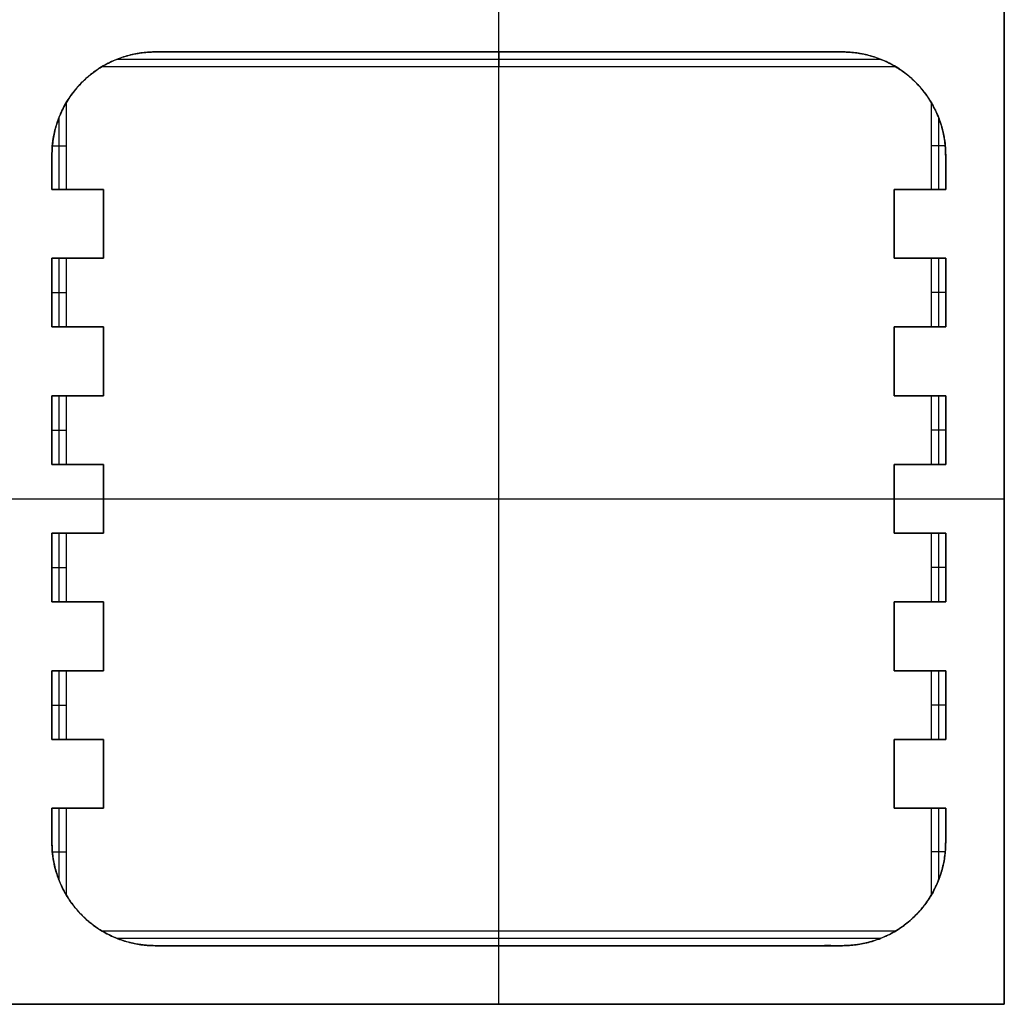
# Model space of a CAD drawing. Units: millimetres. Extents: x -63.3 to 15, y -15 to 63.3.
# Drawn here: x -14.2 to 15, y -15 to 14.2 of the extents above; entities that cross this region are included whole.
import ezdxf

# ---------------------------------------------------------------- set-up
doc = ezdxf.new("R2010")
doc.units = ezdxf.units.MM
doc.header["$MEASUREMENT"] = 0
doc.layers.add('Standard', color=7, linetype='Continuous')

msp = doc.modelspace()

# ---------------------------------------------------------------- linework, layer by layer
at = {"layer": 'Standard'}
for points in [[(0, 13.26, -5), (0, 14.13, -5), (0, 15, -5)], [(0, -15, 25), (0, 0, 25), (0, 15, 25)], [(15, 15, 25), (15, 0, 25), (15, -15, 25)], [(15, -15, -5), (15, 0, -5), (15, 15, -5)], [(15, 15, 10), (15, 0, 10), (15, -15, 10)], [(-10.2, 13.26, -5), (-10.2, 13.26, -22.838), (-10.2, 13.26, -40.676)], [(0, 13.26, -40.676), (0, 13.045, -46.838), (0, 12.83, -53)], [(10.2, 13.26, -5), (10.2, 13.26, -22.838), (10.2, 13.26, -40.676)], [(-11.322, 13.047, -46.776), (0, 13.047, -46.776), (11.322, 13.047, -46.776)], [(-11.765, 12.83, -53), (0, 12.83, -53), (11.765, 12.83, -53)], [(0, -12.83, -53), (0, 0, -53), (0, 12.83, -53)], [(-12.83, 9.18, -53), (-12.83, 10.472, -53), (-12.83, 11.765, -53)], [(12.83, 11.765, -53), (12.83, 10.472, -53), (12.83, 9.18, -53)], [(-13.045, 9.18, -46.838), (-13.045, 10.254, -46.838), (-13.045, 11.327, -46.838)], [(13.045, 11.328, -46.838), (13.045, 10.254, -46.838), (13.045, 9.18, -46.838)], [(-13.248, 10.472, -41.024), (-13.039, 10.472, -47.012), (-12.83, 10.472, -53)], [(13.248, 10.472, -41.024), (13.039, 10.472, -47.012), (12.83, 10.472, -53)], [(-13.26, 9.18, -40.676), (-13.26, 9.69, -40.676), (-13.26, 10.2, -40.676)], [(-13.26, 10.2, -5), (-13.26, 10.2, -22.838), (-13.26, 10.2, -40.676)], [(13.26, 10.2, -5), (13.26, 10.2, -22.838), (13.26, 10.2, -40.676)], [(13.26, 10.186, -40.676), (13.26, 9.683, -40.676), (13.26, 9.18, -40.676)], [(-12.83, 9.18, -53), (-13.045, 9.18, -46.838), (-13.26, 9.18, -40.676)], [(-13.26, 9.18, -5), (-12.495, 9.18, -5), (-11.73, 9.18, -5)], [(-13.26, 9.18, -5), (-13.26, 9.18, -22.838), (-13.26, 9.18, -40.676)], [(-11.73, 9.18, -29), (-12.495, 9.18, -29), (-13.26, 9.18, -29)], [(-11.73, 9.18, -53), (-12.28, 9.18, -53), (-12.83, 9.18, -53)], [(-12.495, 9.18, -5), (-12.495, 9.18, -29), (-12.495, 9.18, -53)], [(-11.73, 7.14, -53), (-11.73, 8.16, -53), (-11.73, 9.18, -53)], [(-11.73, 9.18, -5), (-11.73, 8.16, -5), (-11.73, 7.14, -5)], [(-11.73, 9.18, -5), (-11.73, 9.18, -29), (-11.73, 9.18, -53)], [(-11.73, 7.14, -29), (-11.73, 8.16, -29), (-11.73, 9.18, -29)], [(12.83, 9.18, -53), (12.28, 9.18, -53), (11.73, 9.18, -53)], [(11.73, 9.18, -53), (11.73, 8.16, -53), (11.73, 7.14, -53)], [(11.73, 7.14, -5), (11.73, 8.16, -5), (11.73, 9.18, -5)], [(11.73, 9.18, -5), (12.495, 9.18, -5), (13.26, 9.18, -5)], [(11.73, 9.18, -5), (11.73, 9.18, -29), (11.73, 9.18, -53)], [(13.26, 9.18, -29), (12.495, 9.18, -29), (11.73, 9.18, -29)], [(11.73, 9.18, -29), (11.73, 8.16, -29), (11.73, 7.14, -29)], [(12.495, 9.18, -5), (12.495, 9.18, -29), (12.495, 9.18, -53)], [(13.26, 9.18, -40.676), (13.045, 9.18, -46.838), (12.83, 9.18, -53)], [(13.26, 9.18, -5), (13.26, 9.18, -22.838), (13.26, 9.18, -40.676)], [(-11.73, 8.16, -5), (-11.73, 8.16, -29), (-11.73, 8.16, -53)], [(11.73, 8.16, -5), (11.73, 8.16, -29), (11.73, 8.16, -53)], [(-13.26, 5.1, -40.676), (-13.26, 6.12, -40.676), (-13.26, 7.14, -40.676)], [(-13.26, 7.14, -40.676), (-13.045, 7.14, -46.838), (-12.83, 7.14, -53)], [(-11.73, 7.14, -5), (-12.495, 7.14, -5), (-13.26, 7.14, -5)], [(-13.26, 7.14, -5), (-13.26, 6.12, -5), (-13.26, 5.1, -5)], [(-13.26, 7.14, -5), (-13.26, 7.14, -22.838), (-13.26, 7.14, -40.676)], [(-13.26, 5.1, -22.838), (-13.26, 6.12, -22.838), (-13.26, 7.14, -22.838)], [(-13.26, 7.14, -29), (-12.495, 7.14, -29), (-11.73, 7.14, -29)], [(-13.045, 5.1, -46.838), (-13.045, 6.12, -46.838), (-13.045, 7.14, -46.838)], [(-12.83, 7.14, -53), (-12.28, 7.14, -53), (-11.73, 7.14, -53)], [(-12.83, 5.1, -53), (-12.83, 6.12, -53), (-12.83, 7.14, -53)], [(-12.495, 7.14, -5), (-12.495, 7.14, -29), (-12.495, 7.14, -53)], [(-11.73, 7.14, -5), (-11.73, 7.14, -29), (-11.73, 7.14, -53)], [(11.73, 7.14, -53), (12.28, 7.14, -53), (12.83, 7.14, -53)], [(13.26, 7.14, -5), (12.495, 7.14, -5), (11.73, 7.14, -5)], [(11.73, 7.14, -5), (11.73, 7.14, -29), (11.73, 7.14, -53)], [(11.73, 7.14, -29), (12.495, 7.14, -29), (13.26, 7.14, -29)], [(12.495, 7.14, -5), (12.495, 7.14, -29), (12.495, 7.14, -53)], [(12.83, 7.14, -53), (12.83, 6.12, -53), (12.83, 5.1, -53)], [(12.83, 7.14, -53), (13.045, 7.14, -46.838), (13.26, 7.14, -40.676)], [(13.045, 7.14, -46.838), (13.045, 6.12, -46.838), (13.045, 5.1, -46.838)], [(13.26, 7.14, -40.676), (13.26, 6.12, -40.676), (13.26, 5.1, -40.676)], [(13.26, 5.1, -5), (13.26, 6.12, -5), (13.26, 7.14, -5)], [(13.26, 7.14, -5), (13.26, 7.14, -22.838), (13.26, 7.14, -40.676)], [(13.26, 7.14, -22.838), (13.26, 6.12, -22.838), (13.26, 5.1, -22.838)], [(-13.26, 6.12, -40.676), (-13.045, 6.12, -46.838), (-12.83, 6.12, -53)], [(-13.26, 6.12, -5), (-13.26, 6.12, -22.838), (-13.26, 6.12, -40.676)], [(13.26, 6.12, -40.676), (13.045, 6.12, -46.838), (12.83, 6.12, -53)], [(13.26, 6.12, -5), (13.26, 6.12, -22.838), (13.26, 6.12, -40.676)], [(-12.83, 5.1, -53), (-13.045, 5.1, -46.838), (-13.26, 5.1, -40.676)], [(-13.26, 5.1, -5), (-12.495, 5.1, -5), (-11.73, 5.1, -5)], [(-13.26, 5.1, -5), (-13.26, 5.1, -22.838), (-13.26, 5.1, -40.676)], [(-11.73, 5.1, -29), (-12.495, 5.1, -29), (-13.26, 5.1, -29)], [(-11.73, 5.1, -53), (-12.28, 5.1, -53), (-12.83, 5.1, -53)], [(-12.495, 5.1, -5), (-12.495, 5.1, -29), (-12.495, 5.1, -53)], [(-11.73, 3.06, -53), (-11.73, 4.08, -53), (-11.73, 5.1, -53)], [(-11.73, 5.1, -5), (-11.73, 4.08, -5), (-11.73, 3.06, -5)], [(-11.73, 5.1, -5), (-11.73, 5.1, -29), (-11.73, 5.1, -53)], [(-11.73, 3.06, -29), (-11.73, 4.08, -29), (-11.73, 5.1, -29)], [(12.83, 5.1, -53), (12.28, 5.1, -53), (11.73, 5.1, -53)], [(11.73, 5.1, -53), (11.73, 4.08, -53), (11.73, 3.06, -53)], [(11.73, 3.06, -5), (11.73, 4.08, -5), (11.73, 5.1, -5)], [(11.73, 5.1, -5), (12.495, 5.1, -5), (13.26, 5.1, -5)], [(11.73, 5.1, -5), (11.73, 5.1, -29), (11.73, 5.1, -53)], [(13.26, 5.1, -29), (12.495, 5.1, -29), (11.73, 5.1, -29)], [(11.73, 5.1, -29), (11.73, 4.08, -29), (11.73, 3.06, -29)], [(12.495, 5.1, -5), (12.495, 5.1, -29), (12.495, 5.1, -53)], [(13.26, 5.1, -40.676), (13.045, 5.1, -46.838), (12.83, 5.1, -53)], [(13.26, 5.1, -5), (13.26, 5.1, -22.838), (13.26, 5.1, -40.676)], [(-11.73, 4.08, -5), (-11.73, 4.08, -29), (-11.73, 4.08, -53)], [(11.73, 4.08, -5), (11.73, 4.08, -29), (11.73, 4.08, -53)], [(-13.26, 1.02, -40.676), (-13.26, 2.04, -40.676), (-13.26, 3.06, -40.676)], [(-13.26, 3.06, -40.676), (-13.045, 3.06, -46.838), (-12.83, 3.06, -53)], [(-11.73, 3.06, -5), (-12.495, 3.06, -5), (-13.26, 3.06, -5)], [(-13.26, 3.06, -5), (-13.26, 2.04, -5), (-13.26, 1.02, -5)], [(-13.26, 3.06, -5), (-13.26, 3.06, -22.838), (-13.26, 3.06, -40.676)], [(-13.26, 1.02, -22.838), (-13.26, 2.04, -22.838), (-13.26, 3.06, -22.838)], [(-13.26, 3.06, -29), (-12.495, 3.06, -29), (-11.73, 3.06, -29)], [(-13.045, 1.02, -46.838), (-13.045, 2.04, -46.838), (-13.045, 3.06, -46.838)], [(-12.83, 3.06, -53), (-12.28, 3.06, -53), (-11.73, 3.06, -53)], [(-12.83, 1.02, -53), (-12.83, 2.04, -53), (-12.83, 3.06, -53)], [(-12.495, 3.06, -5), (-12.495, 3.06, -29), (-12.495, 3.06, -53)], [(-11.73, 3.06, -5), (-11.73, 3.06, -29), (-11.73, 3.06, -53)], [(11.73, 3.06, -53), (12.28, 3.06, -53), (12.83, 3.06, -53)], [(13.26, 3.06, -5), (12.495, 3.06, -5), (11.73, 3.06, -5)], [(11.73, 3.06, -5), (11.73, 3.06, -29), (11.73, 3.06, -53)], [(11.73, 3.06, -29), (12.495, 3.06, -29), (13.26, 3.06, -29)], [(12.495, 3.06, -5), (12.495, 3.06, -29), (12.495, 3.06, -53)], [(12.83, 3.06, -53), (12.83, 2.04, -53), (12.83, 1.02, -53)], [(12.83, 3.06, -53), (13.045, 3.06, -46.838), (13.26, 3.06, -40.676)], [(13.045, 3.06, -46.838), (13.045, 2.04, -46.838), (13.045, 1.02, -46.838)], [(13.26, 3.06, -40.676), (13.26, 2.04, -40.676), (13.26, 1.02, -40.676)], [(13.26, 1.02, -5), (13.26, 2.04, -5), (13.26, 3.06, -5)], [(13.26, 3.06, -5), (13.26, 3.06, -22.838), (13.26, 3.06, -40.676)], [(13.26, 3.06, -22.838), (13.26, 2.04, -22.838), (13.26, 1.02, -22.838)], [(-13.26, 2.04, -40.676), (-13.045, 2.04, -46.838), (-12.83, 2.04, -53)], [(-13.26, 2.04, -5), (-13.26, 2.04, -22.838), (-13.26, 2.04, -40.676)], [(13.26, 2.04, -40.676), (13.045, 2.04, -46.838), (12.83, 2.04, -53)], [(13.26, 2.04, -5), (13.26, 2.04, -22.838), (13.26, 2.04, -40.676)], [(-12.83, 1.02, -53), (-13.045, 1.02, -46.838), (-13.26, 1.02, -40.676)], [(-13.26, 1.02, -5), (-12.495, 1.02, -5), (-11.73, 1.02, -5)], [(-13.26, 1.02, -5), (-13.26, 1.02, -22.838), (-13.26, 1.02, -40.676)], [(-11.73, 1.02, -29), (-12.495, 1.02, -29), (-13.26, 1.02, -29)], [(-11.73, 1.02, -53), (-12.28, 1.02, -53), (-12.83, 1.02, -53)], [(-12.495, 1.02, -5), (-12.495, 1.02, -29), (-12.495, 1.02, -53)], [(-11.73, -1.02, -53), (-11.73, 0, -53), (-11.73, 1.02, -53)], [(-11.73, 1.02, -5), (-11.73, 0, -5), (-11.73, -1.02, -5)], [(-11.73, 1.02, -5), (-11.73, 1.02, -29), (-11.73, 1.02, -53)], [(12.83, 1.02, -53), (12.28, 1.02, -53), (11.73, 1.02, -53)], [(11.73, 1.02, -53), (11.73, 0, -53), (11.73, -1.02, -53)], [(11.73, -1.02, -5), (11.73, 0, -5), (11.73, 1.02, -5)], [(11.73, 1.02, -5), (12.495, 1.02, -5), (13.26, 1.02, -5)], [(11.73, 1.02, -5), (11.73, 1.02, -29), (11.73, 1.02, -53)], [(13.26, 1.02, -29), (12.495, 1.02, -29), (11.73, 1.02, -29)], [(12.495, 1.02, -5), (12.495, 1.02, -29), (12.495, 1.02, -53)], [(13.26, 1.02, -40.676), (13.045, 1.02, -46.838), (12.83, 1.02, -53)], [(13.26, 1.02, -5), (13.26, 1.02, -22.838), (13.26, 1.02, -40.676)], [(-15, 0, -5), (-13.365, 0, -5), (-11.73, 0, -5)], [(-15, 0, 25), (0, 0, 25), (15, 0, 25)], [(-11.73, 0, -5), (-11.73, 0, -29), (-11.73, 0, -53)], [(11.73, 0, -5), (13.365, 0, -5), (15, 0, -5)], [(11.73, 0, -5), (11.73, 0, -29), (11.73, 0, -53)], [(15, 0, -5), (15, 0, 10), (15, 0, 25)], [(-11.73, 0, -53), (0, 0, -53), (11.73, 0, -53)], [(-13.26, -3.06, -40.676), (-13.26, -2.04, -40.676), (-13.26, -1.02, -40.676)], [(-13.26, -1.02, -40.676), (-13.045, -1.02, -46.838), (-12.83, -1.02, -53)], [(-11.73, -1.02, -5), (-12.495, -1.02, -5), (-13.26, -1.02, -5)], [(-13.26, -1.02, -5), (-13.26, -2.04, -5), (-13.26, -3.06, -5)], [(-13.26, -1.02, -5), (-13.26, -1.02, -22.838), (-13.26, -1.02, -40.676)], [(-13.26, -3.06, -22.838), (-13.26, -2.04, -22.838), (-13.26, -1.02, -22.838)], [(-13.26, -1.02, -29), (-12.495, -1.02, -29), (-11.73, -1.02, -29)], [(-13.045, -3.06, -46.838), (-13.045, -2.04, -46.838), (-13.045, -1.02, -46.838)], [(-12.83, -1.02, -53), (-12.28, -1.02, -53), (-11.73, -1.02, -53)], [(-12.83, -3.06, -53), (-12.83, -2.04, -53), (-12.83, -1.02, -53)], [(-12.495, -1.02, -5), (-12.495, -1.02, -29), (-12.495, -1.02, -53)], [(-11.73, -1.02, -5), (-11.73, -1.02, -29), (-11.73, -1.02, -53)], [(11.73, -1.02, -53), (12.28, -1.02, -53), (12.83, -1.02, -53)], [(13.26, -1.02, -5), (12.495, -1.02, -5), (11.73, -1.02, -5)], [(11.73, -1.02, -5), (11.73, -1.02, -29), (11.73, -1.02, -53)], [(11.73, -1.02, -29), (12.495, -1.02, -29), (13.26, -1.02, -29)], [(12.495, -1.02, -5), (12.495, -1.02, -29), (12.495, -1.02, -53)], [(12.83, -1.02, -53), (12.83, -2.04, -53), (12.83, -3.06, -53)], [(12.83, -1.02, -53), (13.045, -1.02, -46.838), (13.26, -1.02, -40.676)], [(13.045, -1.02, -46.838), (13.045, -2.04, -46.838), (13.045, -3.06, -46.838)], [(13.26, -1.02, -40.676), (13.26, -2.04, -40.676), (13.26, -3.06, -40.676)], [(13.26, -3.06, -5), (13.26, -2.04, -5), (13.26, -1.02, -5)], [(13.26, -1.02, -5), (13.26, -1.02, -22.838), (13.26, -1.02, -40.676)], [(13.26, -1.02, -22.838), (13.26, -2.04, -22.838), (13.26, -3.06, -22.838)], [(-13.26, -2.04, -40.676), (-13.045, -2.04, -46.838), (-12.83, -2.04, -53)], [(-13.26, -2.04, -5), (-13.26, -2.04, -22.838), (-13.26, -2.04, -40.676)], [(13.26, -2.04, -40.676), (13.045, -2.04, -46.838), (12.83, -2.04, -53)], [(13.26, -2.04, -5), (13.26, -2.04, -22.838), (13.26, -2.04, -40.676)], [(-12.83, -3.06, -53), (-13.045, -3.06, -46.838), (-13.26, -3.06, -40.676)], [(-13.26, -3.06, -5), (-12.495, -3.06, -5), (-11.73, -3.06, -5)], [(-13.26, -3.06, -5), (-13.26, -3.06, -22.838), (-13.26, -3.06, -40.676)], [(-11.73, -3.06, -29), (-12.495, -3.06, -29), (-13.26, -3.06, -29)], [(-11.73, -3.06, -53), (-12.28, -3.06, -53), (-12.83, -3.06, -53)], [(-12.495, -3.06, -5), (-12.495, -3.06, -29), (-12.495, -3.06, -53)], [(-11.73, -5.1, -53), (-11.73, -4.08, -53), (-11.73, -3.06, -53)], [(-11.73, -3.06, -5), (-11.73, -4.08, -5), (-11.73, -5.1, -5)], [(-11.73, -3.06, -5), (-11.73, -3.06, -29), (-11.73, -3.06, -53)], [(-11.73, -5.1, -29), (-11.73, -4.08, -29), (-11.73, -3.06, -29)], [(12.83, -3.06, -53), (12.28, -3.06, -53), (11.73, -3.06, -53)], [(11.73, -3.06, -53), (11.73, -4.08, -53), (11.73, -5.1, -53)], [(11.73, -5.1, -5), (11.73, -4.08, -5), (11.73, -3.06, -5)], [(11.73, -3.06, -5), (12.495, -3.06, -5), (13.26, -3.06, -5)], [(11.73, -3.06, -5), (11.73, -3.06, -29), (11.73, -3.06, -53)], [(13.26, -3.06, -29), (12.495, -3.06, -29), (11.73, -3.06, -29)], [(11.73, -3.06, -29), (11.73, -4.08, -29), (11.73, -5.1, -29)], [(12.495, -3.06, -5), (12.495, -3.06, -29), (12.495, -3.06, -53)], [(13.26, -3.06, -40.676), (13.045, -3.06, -46.838), (12.83, -3.06, -53)], [(13.26, -3.06, -5), (13.26, -3.06, -22.838), (13.26, -3.06, -40.676)], [(-11.73, -4.08, -5), (-11.73, -4.08, -29), (-11.73, -4.08, -53)], [(11.73, -4.08, -5), (11.73, -4.08, -29), (11.73, -4.08, -53)], [(-13.26, -7.14, -40.676), (-13.26, -6.12, -40.676), (-13.26, -5.1, -40.676)], [(-13.26, -5.1, -40.676), (-13.045, -5.1, -46.838), (-12.83, -5.1, -53)], [(-11.73, -5.1, -5), (-12.495, -5.1, -5), (-13.26, -5.1, -5)], [(-13.26, -5.1, -5), (-13.26, -6.12, -5), (-13.26, -7.14, -5)], [(-13.26, -5.1, -5), (-13.26, -5.1, -22.838), (-13.26, -5.1, -40.676)], [(-13.26, -7.14, -22.838), (-13.26, -6.12, -22.838), (-13.26, -5.1, -22.838)], [(-13.26, -5.1, -29), (-12.495, -5.1, -29), (-11.73, -5.1, -29)], [(-13.045, -7.14, -46.838), (-13.045, -6.12, -46.838), (-13.045, -5.1, -46.838)], [(-12.83, -5.1, -53), (-12.28, -5.1, -53), (-11.73, -5.1, -53)], [(-12.83, -7.14, -53), (-12.83, -6.12, -53), (-12.83, -5.1, -53)], [(-12.495, -5.1, -5), (-12.495, -5.1, -29), (-12.495, -5.1, -53)], [(-11.73, -5.1, -5), (-11.73, -5.1, -29), (-11.73, -5.1, -53)], [(11.73, -5.1, -53), (12.28, -5.1, -53), (12.83, -5.1, -53)], [(13.26, -5.1, -5), (12.495, -5.1, -5), (11.73, -5.1, -5)], [(11.73, -5.1, -5), (11.73, -5.1, -29), (11.73, -5.1, -53)], [(11.73, -5.1, -29), (12.495, -5.1, -29), (13.26, -5.1, -29)], [(12.495, -5.1, -5), (12.495, -5.1, -29), (12.495, -5.1, -53)], [(12.83, -5.1, -53), (12.83, -6.12, -53), (12.83, -7.14, -53)], [(12.83, -5.1, -53), (13.045, -5.1, -46.838), (13.26, -5.1, -40.676)], [(13.045, -5.1, -46.838), (13.045, -6.12, -46.838), (13.045, -7.14, -46.838)], [(13.26, -5.1, -40.676), (13.26, -6.12, -40.676), (13.26, -7.14, -40.676)], [(13.26, -7.14, -5), (13.26, -6.12, -5), (13.26, -5.1, -5)], [(13.26, -5.1, -5), (13.26, -5.1, -22.838), (13.26, -5.1, -40.676)], [(13.26, -5.1, -22.838), (13.26, -6.12, -22.838), (13.26, -7.14, -22.838)], [(-13.26, -6.12, -40.676), (-13.045, -6.12, -46.838), (-12.83, -6.12, -53)], [(-13.26, -6.12, -5), (-13.26, -6.12, -22.838), (-13.26, -6.12, -40.676)], [(13.26, -6.12, -40.676), (13.045, -6.12, -46.838), (12.83, -6.12, -53)], [(13.26, -6.12, -5), (13.26, -6.12, -22.838), (13.26, -6.12, -40.676)], [(-12.83, -7.14, -53), (-13.045, -7.14, -46.838), (-13.26, -7.14, -40.676)], [(-13.26, -7.14, -5), (-12.495, -7.14, -5), (-11.73, -7.14, -5)], [(-13.26, -7.14, -5), (-13.26, -7.14, -22.838), (-13.26, -7.14, -40.676)], [(-11.73, -7.14, -29), (-12.495, -7.14, -29), (-13.26, -7.14, -29)], [(-11.73, -7.14, -53), (-12.28, -7.14, -53), (-12.83, -7.14, -53)], [(-12.495, -7.14, -5), (-12.495, -7.14, -29), (-12.495, -7.14, -53)], [(-11.73, -9.18, -53), (-11.73, -8.16, -53), (-11.73, -7.14, -53)], [(-11.73, -7.14, -5), (-11.73, -8.16, -5), (-11.73, -9.18, -5)], [(-11.73, -7.14, -5), (-11.73, -7.14, -29), (-11.73, -7.14, -53)], [(-11.73, -9.18, -29), (-11.73, -8.16, -29), (-11.73, -7.14, -29)], [(12.83, -7.14, -53), (12.28, -7.14, -53), (11.73, -7.14, -53)], [(11.73, -7.14, -53), (11.73, -8.16, -53), (11.73, -9.18, -53)], [(11.73, -9.18, -5), (11.73, -8.16, -5), (11.73, -7.14, -5)], [(11.73, -7.14, -5), (12.495, -7.14, -5), (13.26, -7.14, -5)], [(11.73, -7.14, -5), (11.73, -7.14, -29), (11.73, -7.14, -53)], [(13.26, -7.14, -29), (12.495, -7.14, -29), (11.73, -7.14, -29)], [(11.73, -7.14, -29), (11.73, -8.16, -29), (11.73, -9.18, -29)], [(12.495, -7.14, -5), (12.495, -7.14, -29), (12.495, -7.14, -53)], [(13.26, -7.14, -40.676), (13.045, -7.14, -46.838), (12.83, -7.14, -53)], [(13.26, -7.14, -5), (13.26, -7.14, -22.838), (13.26, -7.14, -40.676)], [(-11.73, -8.16, -5), (-11.73, -8.16, -29), (-11.73, -8.16, -53)], [(11.73, -8.16, -5), (11.73, -8.16, -29), (11.73, -8.16, -53)], [(-13.26, -9.18, -40.676), (-13.045, -9.18, -46.838), (-12.83, -9.18, -53)], [(-13.26, -10.186, -40.676), (-13.26, -9.683, -40.676), (-13.26, -9.18, -40.676)], [(-11.73, -9.18, -5), (-12.495, -9.18, -5), (-13.26, -9.18, -5)], [(-13.26, -9.18, -5), (-13.26, -9.18, -22.838), (-13.26, -9.18, -40.676)], [(-13.26, -9.18, -29), (-12.495, -9.18, -29), (-11.73, -9.18, -29)], [(-13.045, -11.328, -46.838), (-13.045, -10.254, -46.838), (-13.045, -9.18, -46.838)], [(-12.83, -9.18, -53), (-12.28, -9.18, -53), (-11.73, -9.18, -53)], [(-12.83, -11.765, -53), (-12.83, -10.472, -53), (-12.83, -9.18, -53)], [(-12.495, -9.18, -5), (-12.495, -9.18, -29), (-12.495, -9.18, -53)], [(-11.73, -9.18, -5), (-11.73, -9.18, -29), (-11.73, -9.18, -53)], [(11.73, -9.18, -53), (12.28, -9.18, -53), (12.83, -9.18, -53)], [(13.26, -9.18, -5), (12.495, -9.18, -5), (11.73, -9.18, -5)], [(11.73, -9.18, -5), (11.73, -9.18, -29), (11.73, -9.18, -53)], [(11.73, -9.18, -29), (12.495, -9.18, -29), (13.26, -9.18, -29)], [(12.495, -9.18, -5), (12.495, -9.18, -29), (12.495, -9.18, -53)], [(12.83, -9.18, -53), (12.83, -10.472, -53), (12.83, -11.765, -53)], [(12.83, -9.18, -53), (13.045, -9.18, -46.838), (13.26, -9.18, -40.676)], [(13.045, -9.18, -46.838), (13.045, -10.254, -46.838), (13.045, -11.327, -46.838)], [(13.26, -9.18, -40.676), (13.26, -9.69, -40.676), (13.26, -10.2, -40.676)], [(13.26, -9.18, -5), (13.26, -9.18, -22.838), (13.26, -9.18, -40.676)], [(-13.26, -10.2, -5), (-13.26, -10.2, -22.838), (-13.26, -10.2, -40.676)], [(13.26, -10.2, -5), (13.26, -10.2, -22.838), (13.26, -10.2, -40.676)], [(-13.248, -10.472, -41.024), (-13.039, -10.472, -47.012), (-12.83, -10.472, -53)], [(13.248, -10.472, -41.024), (13.039, -10.472, -47.012), (12.83, -10.472, -53)], [(11.765, -12.83, -53), (0, -12.83, -53), (-11.765, -12.83, -53)], [(0, -13.26, -40.676), (0, -13.045, -46.838), (0, -12.83, -53)], [(11.322, -13.047, -46.776), (0, -13.047, -46.776), (-11.322, -13.047, -46.776)], [(-10.2, -13.26, -40.676), (-10.2, -13.26, -22.838), (-10.2, -13.26, -5)], [(0, -15, -5), (0, -14.13, -5), (0, -13.26, -5)], [(10.2, -13.26, -5), (10.2, -13.26, -22.838), (10.2, -13.26, -40.676)], [(15, -15, 25), (0, -15, 25), (-15, -15, 25)], [(-15, -15, -5), (0, -15, -5), (15, -15, -5)], [(15, -15, 10), (0, -15, 10), (-15, -15, 10)], [(0, -15, -5), (0, -15, 10), (0, -15, 25)], [(15, -15, 25), (15, -15, 10), (15, -15, -5)]]:
    msp.add_open_spline(points, degree=2, dxfattribs=at)
for points, weights, degree, knots in [([(-13.26, 9.18, -29), (-13.26, 9.69, -29), (-13.26, 10.2, -29), (-13.26, 13.26, -29), (-10.2, 13.26, -29), (0, 13.26, -29), (10.2, 13.26, -29), (13.26, 13.26, -29), (13.26, 10.2, -29), (13.26, 9.69, -29), (13.26, 9.18, -29)], [1, 1, 1, 0.707106781187, 1, 1, 1, 0.707106781187, 1, 1, 1], 2, [150.5, 150.5, 150.5, 151.5, 151.5, 156.212389, 156.212389, 176.212389, 176.212389, 180.924778, 180.924778, 181.924778, 181.924778, 181.924778]), ([(13.26, 9.18, -5), (13.26, 9.52, -5), (13.26, 9.86, -5), (13.26, 10.2, -5), (13.26, 11.993, -5), (11.993, 13.26, -5), (10.2, 13.26, -5), (3.4, 13.26, -5), (-3.4, 13.26, -5), (-10.2, 13.26, -5), (-11.993, 13.26, -5), (-13.26, 11.993, -5), (-13.26, 10.2, -5), (-13.26, 9.86, -5), (-13.26, 9.52, -5), (-13.26, 9.18, -5)], [1, 1, 1, 1, 0.804737854124, 0.804737854124, 1, 1, 1, 1, 0.804737854124, 0.804737854124, 1, 1, 1, 1], 3, [0, 0, 0, 0, 1.02, 1.02, 1.02, 5.825363, 5.825363, 5.825363, 26.225363, 26.225363, 26.225363, 31.030725, 31.030725, 31.030725, 32.050725, 32.050725, 32.050725, 32.050725]), ([(-10.2, -13.26, -29), (-13.26, -13.26, -29), (-13.26, -10.2, -29), (-13.26, -9.69, -29), (-13.26, -9.18, -29)], [1, 0.707106781187, 1, 1, 1], 2, [111.787611, 111.787611, 111.787611, 116.5, 116.5, 117.5, 117.5, 117.5]), ([(-13.26, -9.18, -5), (-13.26, -9.52, -5), (-13.26, -9.86, -5), (-13.26, -10.2, -5), (-13.26, -11.993, -5), (-11.993, -13.26, -5), (-10.2, -13.26, -5)], [1, 1, 1, 1, 0.804737854124, 0.804737854124, 1], 3, [0, 0, 0, 0, 1.02, 1.02, 1.02, 5.825363, 5.825363, 5.825363, 5.825363]), ([(-10.2, -13.26, -5), (-3.4, -13.26, -5), (3.4, -13.26, -5), (10.2, -13.26, -5), (11.993, -13.26, -5), (13.26, -11.993, -5), (13.26, -10.2, -5), (13.26, -9.86, -5), (13.26, -9.52, -5), (13.26, -9.18, -5)], [1, 1, 1, 1, 0.804737854124, 0.804737854124, 1, 1, 1, 1], 3, [0, 0, 0, 0, 20.4, 20.4, 20.4, 25.205363, 25.205363, 25.205363, 26.225363, 26.225363, 26.225363, 26.225363]), ([(13.26, -9.18, -29), (13.26, -9.69, -29), (13.26, -10.2, -29), (13.26, -13.26, -29), (10.2, -13.26, -29), (0, -13.26, -29), (-10.2, -13.26, -29)], [1, 1, 1, 0.707106781187, 1, 1, 1], 2, [214.924778, 214.924778, 214.924778, 215.924778, 215.924778, 220.637167, 220.637167, 240.637167, 240.637167, 240.637167])]:
    msp.add_rational_spline(points, weights, degree=degree, knots=knots, dxfattribs=at)
for points, degree, knots in [([(-11.765, 12.83, -53), (-11.654, 12.896, -51.109), (-11.529, 12.962, -49.22), (-11.292, 13.06, -46.4), (-11.204, 13.093, -45.468), (-11.046, 13.141, -44.072), (-10.988, 13.158, -43.609), (-10.888, 13.182, -42.912), (-10.85, 13.191, -42.663), (-10.764, 13.208, -42.169), (-10.72, 13.216, -41.934), (-10.642, 13.228, -41.589), (-10.613, 13.232, -41.473), (-10.55, 13.24, -41.246), (-10.518, 13.244, -41.142), (-10.457, 13.249, -40.984), (-10.43, 13.251, -40.919), (-10.366, 13.256, -40.8), (-10.332, 13.257, -40.748), (-10.276, 13.259, -40.702), (-10.264, 13.259, -40.694), (-10.244, 13.26, -40.684), (-10.237, 13.26, -40.682), (-10.223, 13.26, -40.678), (-10.219, 13.26, -40.676), (-10.165, 13.26, -40.675), (-10.125, 13.26, -40.676), (-10.096, 13.26, -40.676), (-10.082, 13.26, -40.676), (-10.009, 13.26, -40.676), (-9.95, 13.26, -40.676), (-9.424, 13.26, -40.676), (-8.957, 13.26, -40.676), (-7.554, 13.26, -40.676), (-6.619, 13.26, -40.676), (-3.79, 13.26, -40.676), (-1.895, 13.26, -40.676), (1.895, 13.26, -40.676), (3.79, 13.26, -40.676), (6.62, 13.26, -40.676), (7.555, 13.26, -40.676), (8.958, 13.26, -40.676), (9.426, 13.26, -40.676), (9.952, 13.26, -40.676), (10.01, 13.26, -40.676), (10.083, 13.26, -40.676), (10.098, 13.26, -40.676), (10.127, 13.26, -40.676), (10.172, 13.26, -40.675), (10.221, 13.26, -40.677), (10.224, 13.26, -40.678), (10.238, 13.26, -40.682), (10.245, 13.26, -40.685), (10.265, 13.259, -40.695), (10.277, 13.259, -40.703), (10.334, 13.257, -40.75), (10.367, 13.256, -40.802), (10.431, 13.251, -40.921), (10.458, 13.249, -40.986), (10.518, 13.244, -41.144), (10.551, 13.24, -41.248), (10.614, 13.232, -41.475), (10.642, 13.228, -41.591), (10.72, 13.216, -41.936), (10.765, 13.208, -42.171), (10.85, 13.191, -42.665), (10.889, 13.182, -42.914), (10.988, 13.157, -43.611), (11.046, 13.141, -44.074), (11.204, 13.093, -45.47), (11.292, 13.06, -46.402), (11.529, 12.962, -49.222), (11.654, 12.896, -51.11), (11.765, 12.83, -53)], 3, [-45.474269, -45.474269, -45.474269, -45.474269, -39.464406, -39.464406, -36.493251, -36.493251, -35.007673, -35.007673, -34.264884, -34.264884, -33.522095, -33.522095, -33.187285, -33.187285, -32.852474, -32.852474, -32.685069, -32.685069, -32.517664, -32.517664, -32.475812, -32.475812, -32.454887, -32.454887, -32.433961, -32.433961, -32.39211, -32.39211, -32.350259, -32.350259, -32.182853, -32.182853, -30.843611, -30.843611, -28.165127, -28.165127, -22.737118, -22.737118, -17.309109, -17.309109, -14.629545, -14.629545, -13.289762, -13.289762, -13.12229, -13.12229, -13.080421, -13.080421, -13.038553, -13.038553, -13.017619, -13.017619, -12.996685, -12.996685, -12.954817, -12.954817, -12.787344, -12.787344, -12.619871, -12.619871, -12.284926, -12.284926, -11.94998, -11.94998, -11.207151, -11.207151, -10.464321, -10.464321, -8.978662, -8.978662, -6.007345, -6.007345, 0, 0, 0, 0]), ([(-13.26, 10.2, -40.676), (-13.26, 10.28, -40.676), (-13.257, 10.34, -40.762), (-13.253, 10.407, -40.871), (-13.251, 10.434, -40.929), (-13.245, 10.507, -41.105), (-13.241, 10.544, -41.226), (-13.228, 10.647, -41.594), (-13.219, 10.7, -41.842), (-13.193, 10.846, -42.604), (-13.175, 10.921, -43.119), (-13.139, 11.056, -44.155), (-13.12, 11.115, -44.674), (-13.084, 11.224, -45.712), (-13.066, 11.274, -46.232), (-13.012, 11.412, -47.792), (-12.975, 11.492, -48.832), (-12.902, 11.638, -50.915), (-12.866, 11.704, -51.957), (-12.83, 11.765, -53)], 3, [-12.537135, -12.537135, -12.537135, -12.537135, -12.345872, -12.345872, -12.15461, -12.15461, -11.772085, -11.772085, -11.007036, -11.007036, -9.436056, -9.436056, -7.862437, -7.862437, -6.290004, -6.290004, -3.146146, -3.146146, 0, 0, 0, 0]), ([(12.83, 11.765, -53), (12.869, 11.699, -51.873), (12.908, 11.627, -50.747), (12.987, 11.467, -48.495), (13.026, 11.379, -47.375), (13.084, 11.224, -45.716), (13.104, 11.166, -45.137), (13.145, 11.035, -43.98), (13.164, 10.965, -43.423), (13.192, 10.844, -42.629), (13.202, 10.795, -42.33), (13.223, 10.68, -41.743), (13.232, 10.619, -41.473), (13.243, 10.522, -41.159), (13.246, 10.498, -41.09), (13.25, 10.447, -40.958), (13.252, 10.422, -40.901), (13.255, 10.369, -40.807), (13.257, 10.346, -40.771), (13.258, 10.305, -40.726), (13.259, 10.29, -40.713), (13.259, 10.259, -40.691), (13.26, 10.242, -40.683), (13.26, 10.214, -40.676), (13.26, 10.203, -40.676), (13.26, 10.186, -40.676)], 3, [-13.557135, -13.557135, -13.557135, -13.557135, -10.009984, -10.009984, -6.460841, -6.460841, -4.800558, -4.800558, -3.133882, -3.133882, -2.357898, -2.357898, -1.581915, -1.581915, -1.384175, -1.384175, -1.186436, -1.186436, -1.087566, -1.087566, -1.038131, -1.038131, -0.988697, -0.988697, -0.941316, -0.941316, -0.941316, -0.941316]), ([(-11.73, -1.02, -29), (-11.73, -0.51, -29), (-11.73, 0, -29), (-11.73, 0.51, -29), (-11.73, 1.02, -29)], 2, [133, 133, 133, 134, 134, 135, 135, 135]), ([(11.73, 1.02, -29), (11.73, 0.51, -29), (11.73, 0, -29), (11.73, -0.51, -29), (11.73, -1.02, -29)], 2, [197.424778, 197.424778, 197.424778, 198.424778, 198.424778, 199.424778, 199.424778, 199.424778]), ([(-12.83, -11.765, -53), (-12.869, -11.699, -51.873), (-12.908, -11.627, -50.747), (-12.987, -11.467, -48.495), (-13.026, -11.379, -47.375), (-13.084, -11.224, -45.716), (-13.104, -11.166, -45.137), (-13.145, -11.035, -43.98), (-13.164, -10.965, -43.423), (-13.192, -10.844, -42.629), (-13.202, -10.795, -42.33), (-13.223, -10.68, -41.743), (-13.232, -10.619, -41.473), (-13.243, -10.522, -41.159), (-13.246, -10.498, -41.09), (-13.25, -10.447, -40.958), (-13.252, -10.422, -40.901), (-13.255, -10.369, -40.807), (-13.257, -10.346, -40.771), (-13.258, -10.305, -40.726), (-13.259, -10.29, -40.713), (-13.259, -10.259, -40.691), (-13.26, -10.242, -40.683), (-13.26, -10.214, -40.676), (-13.26, -10.203, -40.676), (-13.26, -10.186, -40.676)], 3, [-13.557135, -13.557135, -13.557135, -13.557135, -10.009984, -10.009984, -6.460841, -6.460841, -4.800558, -4.800558, -3.133882, -3.133882, -2.357898, -2.357898, -1.581915, -1.581915, -1.384175, -1.384175, -1.186436, -1.186436, -1.087566, -1.087566, -1.038131, -1.038131, -0.988697, -0.988697, -0.941316, -0.941316, -0.941316, -0.941316]), ([(13.26, -10.2, -40.676), (13.26, -10.28, -40.676), (13.257, -10.34, -40.762), (13.253, -10.407, -40.871), (13.251, -10.434, -40.929), (13.245, -10.507, -41.105), (13.241, -10.544, -41.226), (13.228, -10.647, -41.594), (13.219, -10.7, -41.842), (13.193, -10.846, -42.604), (13.175, -10.921, -43.119), (13.139, -11.056, -44.155), (13.12, -11.115, -44.674), (13.084, -11.224, -45.712), (13.066, -11.274, -46.232), (13.012, -11.412, -47.792), (12.975, -11.492, -48.832), (12.902, -11.638, -50.915), (12.866, -11.704, -51.957), (12.83, -11.765, -53)], 3, [-12.537135, -12.537135, -12.537135, -12.537135, -12.345872, -12.345872, -12.15461, -12.15461, -11.772085, -11.772085, -11.007036, -11.007036, -9.436056, -9.436056, -7.862437, -7.862437, -6.290004, -6.290004, -3.146146, -3.146146, 0, 0, 0, 0]), ([(-10.2, -13.26, -40.676), (-10.28, -13.26, -40.676), (-10.34, -13.257, -40.762), (-10.407, -13.253, -40.871), (-10.434, -13.251, -40.929), (-10.507, -13.245, -41.105), (-10.544, -13.241, -41.226), (-10.647, -13.228, -41.594), (-10.7, -13.219, -41.842), (-10.846, -13.193, -42.604), (-10.921, -13.175, -43.119), (-11.056, -13.139, -44.155), (-11.115, -13.12, -44.674), (-11.224, -13.084, -45.712), (-11.274, -13.066, -46.232), (-11.412, -13.012, -47.792), (-11.492, -12.975, -48.832), (-11.638, -12.902, -50.915), (-11.704, -12.866, -51.957), (-11.765, -12.83, -53)], 3, [-12.537135, -12.537135, -12.537135, -12.537135, -12.345872, -12.345872, -12.15461, -12.15461, -11.772085, -11.772085, -11.007036, -11.007036, -9.436056, -9.436056, -7.862437, -7.862437, -6.290004, -6.290004, -3.146146, -3.146146, 0, 0, 0, 0]), ([(11.765, -12.83, -53), (11.685, -12.877, -51.631), (11.597, -12.925, -50.263), (11.392, -13.021, -47.529), (11.278, -13.068, -46.173), (11.059, -13.138, -44.175), (10.972, -13.163, -43.463), (10.829, -13.195, -42.535), (10.777, -13.206, -42.229), (10.683, -13.222, -41.771), (10.645, -13.228, -41.587), (10.551, -13.24, -41.249), (10.515, -13.244, -41.135), (10.456, -13.249, -40.982), (10.436, -13.251, -40.934), (10.393, -13.254, -40.848), (10.373, -13.255, -40.812), (10.321, -13.258, -40.741), (10.288, -13.259, -40.705), (10.232, -13.26, -40.679), (10.213, -13.26, -40.676), (10.17, -13.26, -40.676), (10.149, -13.26, -40.676), (10.042, -13.26, -40.676), (9.956, -13.26, -40.676), (9.699, -13.26, -40.676), (9.527, -13.26, -40.676), (9.013, -13.26, -40.676), (8.67, -13.26, -40.676), (7.641, -13.26, -40.676), (6.955, -13.26, -40.676), (0.779, -13.26, -40.676), (-4.71, -13.26, -40.676), (-10.2, -13.26, -40.676)], 3, [-32.937135, -32.937135, -32.937135, -32.937135, -28.527056, -28.527056, -24.116329, -24.116329, -22.111976, -22.111976, -21.109799, -21.109799, -20.608711, -20.608711, -20.358166, -20.358166, -20.232894, -20.232894, -20.107622, -20.107622, -19.981977, -19.981977, -19.919155, -19.919155, -19.856333, -19.856333, -19.605043, -19.605043, -19.102464, -19.102464, -18.097306, -18.097306, -16.08699, -16.08699, 0, 0, 0, 0])]:
    msp.add_open_spline(points, degree=degree, knots=knots, dxfattribs=at)
for points in [[(-12.83, 11.765, -53), (-12.432, 12.432, -53), (-11.765, 12.83, -53)], [(11.765, 12.83, -53), (12.432, 12.432, -53), (12.83, 11.765, -53)], [(-11.765, -12.83, -53), (-12.432, -12.432, -53), (-12.83, -11.765, -53)], [(12.83, -11.765, -53), (12.432, -12.432, -53), (11.765, -12.83, -53)]]:
    msp.add_rational_spline(points, [1, 0.969255997592, 1], degree=2, dxfattribs=at)

doc.saveas('drawing.dxf')
